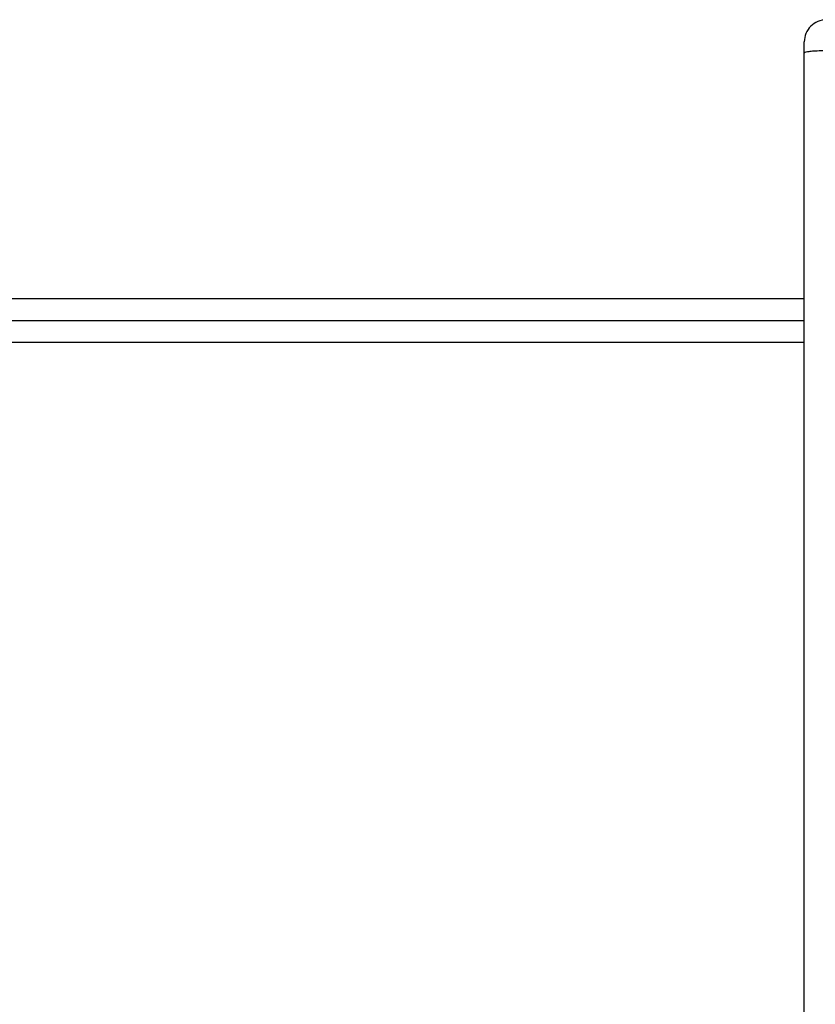
# Model space of a CAD drawing. Units: millimetres. Extents: x -4534 to 4839, y -3372 to 6362.
# Drawn here: x -191 to -83, y 3757 to 3891 of the extents above; entities that cross this region are included whole.
import ezdxf

# ---------------------------------------------------------------- set-up
doc = ezdxf.new("R2010")
doc.units = ezdxf.units.MM
doc.layers.add('Toestel 2D', color=7, linetype='Continuous', lineweight=20)

# ---------------------------------------------------------------- blocks, each defined once
blk = doc.blocks.new('1550')
at = {"color": 7, "linetype": 'Continuous', "lineweight": 25}
for p, q in [((5939.818, -2288.438), (5939.663, -2288.438)), ((5958.009, -2288.438), (5939.818, -2288.438)), ((5943.456, -2351.438), (5943.456, -2288.438))]:
    blk.add_line(p, q, dxfattribs=at)
at = {"color": 8, "linetype": 'Continuous', "lineweight": 25}
for p, q in [((5943.156, -2351.438), (5943.156, -2288.438)), ((5943.756, -2288.438), (5943.756, -2351.438))]:
    blk.add_line(p, q, dxfattribs=at)
at = {"color": 7, "linetype": 'Continuous', "lineweight": 25}
blk.add_arc((5939.663, -2288.138), 0.3, 180, 270, dxfattribs=at)
blk.add_open_spline([(5939.786, -2288.138), (5939.786, -2288.172), (5939.787, -2288.239), (5939.792, -2288.329), (5939.799, -2288.397), (5939.808, -2288.432), (5939.815, -2288.438), (5939.817, -2288.438), (5939.818, -2288.438)], degree=3, knots=[0, 0, 0, 0, 0.21398, 0.427946, 0.642094, 0.856608, 0.994784, 1, 1, 1, 1], dxfattribs=at)
blk = doc.blocks.new('VPL-06-WD1550')
at = {"layer": 'Toestel 2D', "xscale": 10, "yscale": 10, "zscale": 10, "rotation": 270}
blk.add_blockref('1550', (22800.21, 63284.94), dxfattribs=at)
blk = doc.blocks.new('VPL-18-RC1550')
blk.add_blockref('VPL-06-WD1550', (0, 0))

msp = doc.modelspace()

# ---------------------------------------------------------------- block references
msp.add_blockref('VPL-18-RC1550', (0, 0))

doc.saveas('drawing.dxf')
